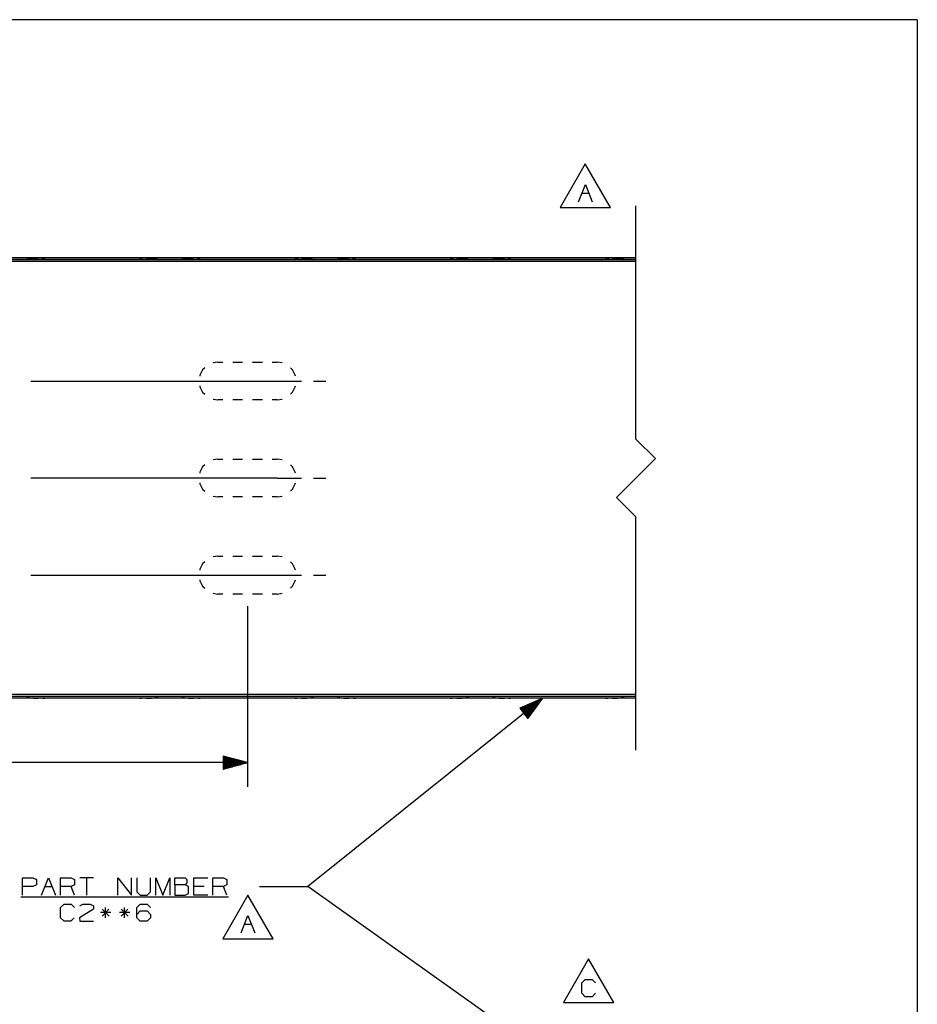
# Paper-space layout 'Layout1' of a CAD drawing. Extents: x 0.6 to 16.4, y 0.4 to 10.6.
# Drawn here: x 11.7 to 16.4, y 5.6 to 10.6 of the extents above; entities that cross this region are included whole.
import ezdxf

# ---------------------------------------------------------------- set-up
doc = ezdxf.new("R2010")
doc.units = 0
doc.header["$MEASUREMENT"] = 0
doc.layers.add('1', color=7, linetype='Continuous')

psp = doc.layouts.get("Layout1")

# ---------------------------------------------------------------- linework, layer by layer
at = {"layer": '1', "color": 7, "linetype": 'Continuous'}
for p, q in [((16.369932, 10.641915), (0.633067, 10.641915)), ((16.369932, 10.641915), (16.369932, 0.440085)), ((14.659952, 9.898736), (14.530047, 9.673736)), ((14.789856, 9.673736), (14.659952, 9.898736)), ((14.624796, 9.703736), (14.66042, 9.792798)), ((14.66042, 9.792798), (14.696046, 9.703736)), ((14.642608, 9.748735), (14.678233, 9.748735)), ((14.530047, 9.673736), (14.789856, 9.673736)), ((14.92106, 8.480235), (14.92106, 9.682736)), ((14.92106, 9.414094), (6.92109, 9.414094)), ((14.92106, 9.405235), (10.92109, 9.405235)), ((14.92106, 9.395235), (10.92109, 9.395235)), ((11.57509, 9.414048), (11.86709, 9.414048)), ((11.78217, 9.405235), (11.788016, 9.409087)), ((11.788016, 9.409087), (11.80339, 9.412733)), ((11.80339, 9.412733), (11.81554, 9.413561)), ((11.81554, 9.413561), (11.828495, 9.413792)), ((11.828495, 9.413792), (11.84334, 9.413736)), ((11.844104, 9.413726), (11.84334, 9.413736)), ((11.854085, 9.413799), (11.844104, 9.413726)), ((11.861587, 9.413941), (11.854085, 9.413799)), ((11.861587, 9.413941), (11.872926, 9.413944)), ((12.380594, 9.413941), (11.861587, 9.413941)), ((11.874162, 9.414047), (11.86709, 9.414048)), ((11.86709, 9.413942), (11.86709, 9.414048)), ((11.872926, 9.413944), (11.87709, 9.413948)), ((11.87709, 9.414045), (11.874162, 9.414047)), ((11.87709, 9.414045), (11.87709, 9.413948)), ((12.368019, 9.414047), (12.36509, 9.414045)), ((12.36509, 9.413948), (12.36509, 9.414045)), ((12.36509, 9.413948), (12.369255, 9.413944)), ((12.375091, 9.414048), (12.368019, 9.414047)), ((12.369255, 9.413944), (12.380594, 9.413941)), ((12.375091, 9.414048), (12.66709, 9.414048)), ((12.375091, 9.413942), (12.375091, 9.414048)), ((12.382442, 9.413927), (12.380594, 9.413941)), ((12.392104, 9.413726), (12.382442, 9.413927)), ((12.39884, 9.413736), (12.392104, 9.413726)), ((12.39884, 9.413736), (12.404495, 9.413792)), ((12.404495, 9.413792), (12.430521, 9.413393)), ((12.430521, 9.413393), (12.449276, 9.41079)), ((12.449276, 9.41079), (12.460546, 9.405231)), ((12.58217, 9.405235), (12.588017, 9.409087)), ((12.588017, 9.409087), (12.60339, 9.412733)), ((12.60339, 9.412733), (12.61554, 9.413561)), ((12.61554, 9.413561), (12.628495, 9.413792)), ((12.628495, 9.413792), (12.64334, 9.413736)), ((12.644104, 9.413726), (12.64334, 9.413736)), ((12.654085, 9.413799), (12.644104, 9.413726)), ((12.661587, 9.413941), (12.654085, 9.413799)), ((12.661587, 9.413941), (12.672925, 9.413944)), ((13.180593, 9.413941), (12.661587, 9.413941)), ((12.674161, 9.414047), (12.66709, 9.414048)), ((12.66709, 9.413942), (12.66709, 9.414048)), ((12.672925, 9.413944), (12.677091, 9.413948)), ((12.677091, 9.414045), (12.674161, 9.414047)), ((12.677091, 9.414045), (12.677091, 9.413948)), ((13.168019, 9.414047), (13.165091, 9.414045)), ((13.165091, 9.413948), (13.165091, 9.414045)), ((13.165091, 9.413948), (13.169255, 9.413944)), ((13.17509, 9.414048), (13.168019, 9.414047)), ((13.169255, 9.413944), (13.180593, 9.413941)), ((13.17509, 9.414048), (13.467091, 9.414048)), ((13.17509, 9.413942), (13.17509, 9.414048)), ((13.182443, 9.413927), (13.180593, 9.413941)), ((13.192104, 9.413726), (13.182443, 9.413927)), ((13.19884, 9.413736), (13.192104, 9.413726)), ((13.19884, 9.413736), (13.204495, 9.413792)), ((13.204495, 9.413792), (13.230521, 9.413393)), ((13.230521, 9.413393), (13.249276, 9.41079)), ((13.249276, 9.41079), (13.260546, 9.405231)), ((13.382171, 9.405235), (13.388017, 9.409087)), ((13.388017, 9.409087), (13.403389, 9.412733)), ((13.403389, 9.412733), (13.41554, 9.413561)), ((13.41554, 9.413561), (13.428495, 9.413792)), ((13.428495, 9.413792), (13.44334, 9.413736)), ((13.444104, 9.413726), (13.44334, 9.413736)), ((13.454085, 9.413799), (13.444104, 9.413726)), ((13.461587, 9.413941), (13.454085, 9.413799)), ((13.461587, 9.413941), (13.472925, 9.413944)), ((13.980594, 9.413941), (13.461587, 9.413941)), ((13.474161, 9.414047), (13.467091, 9.414048)), ((13.467091, 9.413942), (13.467091, 9.414048)), ((13.472925, 9.413944), (13.47709, 9.413948)), ((13.47709, 9.414045), (13.474161, 9.414047)), ((13.47709, 9.414045), (13.47709, 9.413948)), ((13.968019, 9.414047), (13.965091, 9.414045)), ((13.965091, 9.413948), (13.965091, 9.414045)), ((13.965091, 9.413948), (13.969255, 9.413944)), ((13.97509, 9.414048), (13.968019, 9.414047)), ((13.969255, 9.413944), (13.980594, 9.413941)), ((13.97509, 9.414048), (14.26709, 9.414048)), ((13.97509, 9.413942), (13.97509, 9.414048)), ((13.982443, 9.413927), (13.980594, 9.413941)), ((13.992105, 9.413726), (13.982443, 9.413927)), ((13.99884, 9.413736), (13.992105, 9.413726)), ((13.99884, 9.413736), (14.004496, 9.413792)), ((14.004496, 9.413792), (14.030521, 9.413393)), ((14.030521, 9.413393), (14.049276, 9.41079)), ((14.049276, 9.41079), (14.060546, 9.405231)), ((14.182171, 9.405235), (14.188017, 9.409087)), ((14.188017, 9.409087), (14.203389, 9.412733)), ((14.203389, 9.412733), (14.21554, 9.413561)), ((14.21554, 9.413561), (14.228496, 9.413792)), ((14.228496, 9.413792), (14.24334, 9.413736)), ((14.244104, 9.413726), (14.24334, 9.413736)), ((14.254086, 9.413799), (14.244104, 9.413726)), ((14.261587, 9.413941), (14.254086, 9.413799)), ((14.261587, 9.413941), (14.272925, 9.413944)), ((14.780594, 9.413941), (14.261587, 9.413941)), ((14.274161, 9.414047), (14.26709, 9.414048)), ((14.26709, 9.413942), (14.26709, 9.414048)), ((14.272925, 9.413944), (14.27709, 9.413948)), ((14.27709, 9.414045), (14.274161, 9.414047)), ((14.27709, 9.414045), (14.27709, 9.413948)), ((14.76802, 9.414047), (14.76509, 9.414045)), ((14.76509, 9.413948), (14.76509, 9.414045)), ((14.76509, 9.413948), (14.769256, 9.413944)), ((14.77509, 9.414048), (14.76802, 9.414047)), ((14.769256, 9.413944), (14.780594, 9.413941)), ((14.77509, 9.414048), (14.92106, 9.414048)), ((14.77509, 9.413942), (14.77509, 9.414048)), ((14.782443, 9.413927), (14.780594, 9.413941)), ((14.792104, 9.413726), (14.782443, 9.413927)), ((14.798841, 9.413736), (14.792104, 9.413726)), ((14.798841, 9.413736), (14.804496, 9.413792)), ((14.804496, 9.413792), (14.830521, 9.413393)), ((14.830521, 9.413393), (14.849277, 9.41079)), ((14.849277, 9.41079), (14.860546, 9.405231)), ((12.689712, 8.837544), (12.675862, 8.810364)), ((12.700497, 8.84833), (12.689712, 8.837544)), ((12.76859, 8.877735), (12.743483, 8.873758)), ((12.76859, 8.877735), (12.794007, 8.877735)), ((12.84484, 8.877735), (12.895674, 8.877735)), ((12.946507, 8.877735), (12.99734, 8.877735)), ((13.048174, 8.877735), (13.07359, 8.877735)), ((13.098698, 8.873758), (13.07359, 8.877735)), ((13.15247, 8.837544), (13.141685, 8.84833)), ((13.166318, 8.810364), (13.15247, 8.837544)), ((11.805257, 8.780235), (13.07359, 8.780235)), ((12.675862, 8.810364), (12.675067, 8.805343)), ((13.07359, 8.780235), (13.19859, 8.780235)), ((13.167113, 8.805343), (13.166318, 8.810364)), ((13.26109, 8.780235), (13.32359, 8.780235)), ((12.675067, 8.755128), (12.675862, 8.750106)), ((12.675862, 8.750106), (12.689712, 8.722926)), ((13.15247, 8.722926), (13.166318, 8.750106)), ((13.166318, 8.750106), (13.167113, 8.755128)), ((12.689712, 8.722926), (12.700497, 8.712141)), ((12.743483, 8.686711), (12.76859, 8.682735)), ((12.794007, 8.682735), (12.76859, 8.682735)), ((12.895674, 8.682735), (12.84484, 8.682735)), ((12.99734, 8.682735), (12.946507, 8.682735)), ((13.07359, 8.682735), (13.048174, 8.682735)), ((13.07359, 8.682735), (13.098698, 8.686711)), ((13.141685, 8.712141), (13.15247, 8.722926)), ((14.92106, 8.480235), (15.02106, 8.380235)), ((12.76859, 8.377735), (12.743483, 8.373758)), ((12.76859, 8.377735), (12.794007, 8.377735)), ((12.84484, 8.377735), (12.895674, 8.377735)), ((12.946507, 8.377735), (12.99734, 8.377735)), ((13.048174, 8.377735), (13.07359, 8.377735)), ((13.098698, 8.373758), (13.07359, 8.377735)), ((14.82106, 8.180235), (15.02106, 8.380235)), ((16.369932, 8.393945), (16.369932, 0.440085)), ((12.689712, 8.337544), (12.675862, 8.310364)), ((12.700497, 8.34833), (12.689712, 8.337544)), ((13.15247, 8.337544), (13.141685, 8.34833)), ((13.166318, 8.310364), (13.15247, 8.337544)), ((13.07359, 8.280235), (11.805257, 8.280235)), ((12.675862, 8.310364), (12.675067, 8.305343)), ((13.07359, 8.280235), (13.19859, 8.280235)), ((13.167113, 8.305343), (13.166318, 8.310364)), ((13.26109, 8.280235), (13.32359, 8.280235)), ((12.675067, 8.255128), (12.675862, 8.250106)), ((12.675862, 8.250106), (12.689712, 8.222926)), ((12.689712, 8.222926), (12.700497, 8.212141)), ((13.141685, 8.212141), (13.15247, 8.222926)), ((13.15247, 8.222926), (13.166318, 8.250106)), ((13.166318, 8.250106), (13.167113, 8.255128)), ((12.743483, 8.186711), (12.76859, 8.182735)), ((12.794007, 8.182735), (12.76859, 8.182735)), ((12.895674, 8.182735), (12.84484, 8.182735)), ((12.99734, 8.182735), (12.946507, 8.182735)), ((13.07359, 8.182735), (13.048174, 8.182735)), ((13.07359, 8.182735), (13.098698, 8.186711)), ((14.82106, 8.180235), (14.92106, 8.080235)), ((14.92106, 6.877734), (14.92106, 8.080235)), ((12.76859, 7.877735), (12.743483, 7.873758)), ((12.76859, 7.877735), (12.794007, 7.877735)), ((12.84484, 7.877735), (12.895674, 7.877735)), ((12.946507, 7.877735), (12.99734, 7.877735)), ((13.048174, 7.877735), (13.07359, 7.877735)), ((13.098698, 7.873758), (13.07359, 7.877735)), ((12.689712, 7.837544), (12.675862, 7.810364)), ((12.700497, 7.848329), (12.689712, 7.837544)), ((13.15247, 7.837544), (13.141685, 7.848329)), ((13.166318, 7.810364), (13.15247, 7.837544)), ((11.805257, 7.780235), (13.07359, 7.780235)), ((12.675862, 7.810364), (12.675067, 7.805343)), ((13.07359, 7.780235), (13.19859, 7.780235)), ((13.167113, 7.805343), (13.166318, 7.810364)), ((13.26109, 7.780235), (13.32359, 7.780235)), ((12.675067, 7.755127), (12.675862, 7.750106)), ((12.675862, 7.750106), (12.689712, 7.722926)), ((12.689712, 7.722926), (12.700497, 7.712141)), ((13.141685, 7.712141), (13.15247, 7.722926)), ((13.15247, 7.722926), (13.166318, 7.750106)), ((13.166318, 7.750106), (13.167113, 7.755127)), ((12.743483, 7.686712), (12.76859, 7.682735)), ((12.794007, 7.682735), (12.76859, 7.682735)), ((12.895674, 7.682735), (12.84484, 7.682735)), ((12.99734, 7.682735), (12.946507, 7.682735)), ((13.07359, 7.682735), (13.048174, 7.682735)), ((13.07359, 7.682735), (13.098698, 7.686712)), ((12.92109, 7.620235), (12.92109, 6.688854)), ((14.92106, 7.165235), (10.92109, 7.165235)), ((14.92106, 7.155235), (10.92109, 7.155235)), ((11.782297, 7.155235), (11.78861, 7.151135)), ((12.447083, 7.149119), (12.460392, 7.15524)), ((12.582297, 7.155235), (12.58861, 7.151135)), ((13.247083, 7.149119), (13.260392, 7.15524)), ((13.382298, 7.155235), (13.38861, 7.151135)), ((14.047083, 7.149119), (14.060391, 7.15524)), ((14.182297, 7.155235), (14.18861, 7.151135)), ((14.847083, 7.149119), (14.860392, 7.15524)), ((14.92106, 7.146377), (6.92109, 7.146377)), ((11.86709, 7.146422), (11.57509, 7.146422)), ((11.78861, 7.151135), (11.804535, 7.147614)), ((11.804535, 7.147614), (11.816884, 7.146865)), ((11.816884, 7.146865), (11.830016, 7.146671)), ((11.830016, 7.146671), (11.84334, 7.146734)), ((11.852094, 7.146713), (11.84334, 7.146734)), ((11.861587, 7.146528), (11.852094, 7.146713)), ((12.380594, 7.146528), (11.861587, 7.146528)), ((11.872926, 7.146526), (11.861587, 7.146528)), ((11.86709, 7.146528), (11.86709, 7.146422)), ((11.86709, 7.146422), (11.874162, 7.146423)), ((11.87709, 7.146523), (11.872926, 7.146526)), ((11.874162, 7.146423), (11.87709, 7.146424)), ((11.87709, 7.146523), (11.87709, 7.146424)), ((12.369255, 7.146526), (12.36509, 7.146523)), ((12.36509, 7.146424), (12.36509, 7.146523)), ((12.36509, 7.146424), (12.368019, 7.146423)), ((12.368019, 7.146423), (12.375091, 7.146422)), ((12.380594, 7.146528), (12.369255, 7.146526)), ((12.375091, 7.146528), (12.375091, 7.146422)), ((12.66709, 7.146422), (12.375091, 7.146422)), ((12.388802, 7.146687), (12.380594, 7.146528)), ((12.39884, 7.146734), (12.388802, 7.146687)), ((12.39884, 7.146734), (12.426179, 7.146893)), ((12.426179, 7.146893), (12.447083, 7.149119)), ((12.58861, 7.151135), (12.604535, 7.147614)), ((12.604535, 7.147614), (12.616883, 7.146865)), ((12.616883, 7.146865), (12.630015, 7.146671)), ((12.630015, 7.146671), (12.64334, 7.146734)), ((12.652094, 7.146713), (12.64334, 7.146734)), ((12.661587, 7.146528), (12.652094, 7.146713)), ((13.180593, 7.146528), (12.661587, 7.146528)), ((12.672925, 7.146526), (12.661587, 7.146528)), ((12.66709, 7.146528), (12.66709, 7.146422)), ((12.66709, 7.146422), (12.674161, 7.146423)), ((12.677091, 7.146523), (12.672925, 7.146526)), ((12.674161, 7.146423), (12.677091, 7.146424)), ((12.677091, 7.146523), (12.677091, 7.146424)), ((13.169255, 7.146526), (13.165091, 7.146523)), ((13.165091, 7.146424), (13.165091, 7.146523)), ((13.165091, 7.146424), (13.168019, 7.146423)), ((13.168019, 7.146423), (13.17509, 7.146422)), ((13.180593, 7.146528), (13.169255, 7.146526)), ((13.17509, 7.146528), (13.17509, 7.146422)), ((13.467091, 7.146422), (13.17509, 7.146422)), ((13.188801, 7.146687), (13.180593, 7.146528)), ((13.19884, 7.146734), (13.188801, 7.146687)), ((13.19884, 7.146734), (13.226179, 7.146893)), ((13.226179, 7.146893), (13.247083, 7.149119)), ((14.441091, 7.146377), (13.231756, 6.17619)), ((13.38861, 7.151135), (13.404535, 7.147614)), ((13.404535, 7.147614), (13.416883, 7.146865)), ((13.416883, 7.146865), (13.430016, 7.146671)), ((13.430016, 7.146671), (13.44334, 7.146734)), ((13.452093, 7.146713), (13.44334, 7.146734)), ((13.461587, 7.146528), (13.452093, 7.146713)), ((13.980594, 7.146528), (13.461587, 7.146528)), ((13.472925, 7.146526), (13.461587, 7.146528)), ((13.467091, 7.146528), (13.467091, 7.146422)), ((13.467091, 7.146422), (13.474161, 7.146423)), ((13.47709, 7.146523), (13.472925, 7.146526)), ((13.474161, 7.146423), (13.47709, 7.146424)), ((13.47709, 7.146523), (13.47709, 7.146424)), ((13.969255, 7.146526), (13.965091, 7.146523)), ((13.965091, 7.146424), (13.965091, 7.146523)), ((13.965091, 7.146424), (13.968019, 7.146423)), ((13.968019, 7.146423), (13.97509, 7.146422)), ((13.980594, 7.146528), (13.969255, 7.146526)), ((13.97509, 7.146528), (13.97509, 7.146422)), ((14.26709, 7.146422), (13.97509, 7.146422)), ((13.988801, 7.146687), (13.980594, 7.146528)), ((13.99884, 7.146734), (13.988801, 7.146687)), ((13.99884, 7.146734), (14.026179, 7.146893)), ((14.026179, 7.146893), (14.047083, 7.149119)), ((14.18861, 7.151135), (14.204535, 7.147614)), ((14.204535, 7.147614), (14.216884, 7.146865)), ((14.216884, 7.146865), (14.230016, 7.146671)), ((14.230016, 7.146671), (14.24334, 7.146734)), ((14.252093, 7.146713), (14.24334, 7.146734)), ((14.261587, 7.146528), (14.252093, 7.146713)), ((14.780594, 7.146528), (14.261587, 7.146528)), ((14.272925, 7.146526), (14.261587, 7.146528)), ((14.26709, 7.146528), (14.26709, 7.146422)), ((14.26709, 7.146422), (14.274161, 7.146423)), ((14.27709, 7.146523), (14.272925, 7.146526)), ((14.274161, 7.146423), (14.27709, 7.146424)), ((14.27709, 7.146523), (14.27709, 7.146424)), ((14.441091, 7.146377), (14.32263, 7.094281)), ((14.326694, 7.089216), (14.345596, 7.104382)), ((14.327945, 7.087656), (14.35267, 7.107492)), ((14.329196, 7.086096), (14.359744, 7.110603)), ((14.330448, 7.084536), (14.366817, 7.113714)), ((14.331699, 7.082976), (14.373891, 7.116824)), ((14.332951, 7.081416), (14.380964, 7.119935)), ((14.334202, 7.079856), (14.388038, 7.123046)), ((14.335454, 7.078296), (14.395112, 7.126157)), ((14.336705, 7.076736), (14.402185, 7.129267)), ((14.337956, 7.075176), (14.409259, 7.132378)), ((14.339209, 7.073616), (14.416332, 7.135489)), ((14.34046, 7.072056), (14.423407, 7.138599)), ((14.341711, 7.070496), (14.43048, 7.14171)), ((14.342963, 7.068936), (14.437553, 7.144821)), ((14.344214, 7.067376), (14.438805, 7.143261)), ((14.345466, 7.065816), (14.434235, 7.13703)), ((14.346718, 7.064256), (14.429664, 7.130799)), ((14.347969, 7.062696), (14.425094, 7.124568)), ((14.34922, 7.061136), (14.420523, 7.118338)), ((14.350472, 7.059576), (14.415952, 7.112107)), ((14.351724, 7.058016), (14.411382, 7.105876)), ((14.364548, 7.04203), (14.441091, 7.146377)), ((14.769256, 7.146526), (14.76509, 7.146523)), ((14.76509, 7.146424), (14.76509, 7.146523)), ((14.76509, 7.146424), (14.76802, 7.146423)), ((14.76802, 7.146423), (14.77509, 7.146422)), ((14.780594, 7.146528), (14.769256, 7.146526)), ((14.77509, 7.146528), (14.77509, 7.146422)), ((14.92106, 7.146422), (14.77509, 7.146422)), ((14.788801, 7.146687), (14.780594, 7.146528)), ((14.798841, 7.146734), (14.788801, 7.146687)), ((14.798841, 7.146734), (14.82618, 7.146893)), ((14.82618, 7.146893), (14.847083, 7.149119)), ((14.32263, 7.094281), (14.364548, 7.04203)), ((14.322939, 7.093896), (14.324375, 7.095049)), ((14.322939, 7.093896), (14.324375, 7.095049)), ((14.32419, 7.092336), (14.33145, 7.09816)), ((14.325441, 7.090776), (14.338523, 7.101271)), ((14.352975, 7.056456), (14.406811, 7.099646)), ((14.354227, 7.054896), (14.402241, 7.093415)), ((14.355478, 7.053336), (14.39767, 7.087184)), ((14.35673, 7.051775), (14.3931, 7.080953)), ((14.357982, 7.050216), (14.388529, 7.074722)), ((14.359233, 7.048656), (14.383958, 7.068491)), ((14.360484, 7.047096), (14.379388, 7.062261)), ((14.361736, 7.045536), (14.374817, 7.05603)), ((14.362988, 7.043975), (14.370247, 7.049799)), ((14.364239, 7.042416), (14.365676, 7.043568)), ((14.364239, 7.042416), (14.365676, 7.043568)), ((12.92109, 6.813854), (11.431528, 6.813854)), ((12.92109, 6.813854), (12.79609, 6.847348)), ((12.79609, 6.847348), (12.79609, 6.78036)), ((12.79609, 6.846854), (12.797933, 6.846854)), ((12.79609, 6.846854), (12.797933, 6.846854)), ((12.79609, 6.844854), (12.805397, 6.844854)), ((12.79609, 6.842854), (12.81286, 6.842854)), ((12.79609, 6.840854), (12.820325, 6.840854)), ((12.79609, 6.838854), (12.827789, 6.838854)), ((12.79609, 6.836854), (12.835253, 6.836854)), ((12.79609, 6.834854), (12.842717, 6.834854)), ((12.79609, 6.832854), (12.850182, 6.832854)), ((12.79609, 6.830854), (12.857645, 6.830854)), ((12.79609, 6.828854), (12.865109, 6.828854)), ((12.79609, 6.826854), (12.872574, 6.826854)), ((12.79609, 6.824854), (12.880037, 6.824854)), ((12.79609, 6.822854), (12.887502, 6.822854)), ((12.79609, 6.820854), (12.894966, 6.820854)), ((12.79609, 6.818854), (12.90243, 6.818854)), ((12.79609, 6.816854), (12.909894, 6.816854)), ((12.79609, 6.814854), (12.917358, 6.814854)), ((12.79609, 6.78036), (12.92109, 6.813854)), ((12.79609, 6.812854), (12.917358, 6.812854)), ((12.79609, 6.810854), (12.909894, 6.810854)), ((12.79609, 6.808854), (12.90243, 6.808854)), ((12.79609, 6.806854), (12.894966, 6.806854)), ((12.79609, 6.804854), (12.887502, 6.804854)), ((12.79609, 6.802854), (12.880037, 6.802854)), ((12.79609, 6.800854), (12.872574, 6.800854)), ((12.79609, 6.798854), (12.865109, 6.798854)), ((12.79609, 6.796854), (12.857645, 6.796854)), ((12.79609, 6.794854), (12.850182, 6.794854)), ((12.79609, 6.792854), (12.842717, 6.792854)), ((12.79609, 6.790854), (12.835253, 6.790854)), ((12.79609, 6.788854), (12.827789, 6.788854)), ((12.79609, 6.786854), (12.820325, 6.786854)), ((12.79609, 6.784854), (12.81286, 6.784854)), ((12.79609, 6.782854), (12.805397, 6.782854)), ((12.79609, 6.780854), (12.797933, 6.780854)), ((12.79609, 6.780854), (12.797933, 6.780854)), ((11.762287, 6.13119), (11.762287, 6.220253)), ((11.762287, 6.220253), (11.815724, 6.220253)), ((11.815724, 6.220253), (11.833537, 6.211815)), ((11.833537, 6.211815), (11.833537, 6.184628)), ((11.86035, 6.13119), (11.895975, 6.220253)), ((11.895975, 6.220253), (11.9316, 6.13119)), ((11.958412, 6.13119), (11.958412, 6.220253)), ((11.958412, 6.220253), (12.011849, 6.220253)), ((12.011849, 6.220253), (12.029662, 6.211815)), ((12.029662, 6.211815), (12.029662, 6.184628)), ((12.127725, 6.220253), (12.056475, 6.220253)), ((12.0921, 6.220253), (12.0921, 6.13119)), ((12.2526, 6.13119), (12.2526, 6.220253)), ((12.2526, 6.220253), (12.32385, 6.13119)), ((12.32385, 6.13119), (12.32385, 6.220253)), ((12.350662, 6.220253), (12.350662, 6.149003)), ((12.421912, 6.149003), (12.421912, 6.220253)), ((12.448725, 6.13119), (12.448725, 6.220253)), ((12.448725, 6.220253), (12.48435, 6.13119)), ((12.48435, 6.13119), (12.519975, 6.220253)), ((12.519975, 6.220253), (12.519975, 6.13119)), ((12.546787, 6.184628), (12.546787, 6.220253)), ((12.546787, 6.220253), (12.600224, 6.220253)), ((12.600224, 6.220253), (12.608663, 6.211815)), ((12.608663, 6.194003), (12.600224, 6.184628)), ((12.608663, 6.211815), (12.608663, 6.194003)), ((12.64485, 6.13119), (12.64485, 6.220253)), ((12.64485, 6.220253), (12.7161, 6.220253)), ((12.742912, 6.13119), (12.742912, 6.220253)), ((12.742912, 6.220253), (12.79635, 6.220253)), ((12.79635, 6.220253), (12.814162, 6.211815)), ((12.814162, 6.211815), (12.814162, 6.184628)), ((11.814787, 6.17619), (11.762287, 6.17619)), ((11.833537, 6.184628), (11.814787, 6.17619)), ((11.878162, 6.17619), (11.913787, 6.17619)), ((12.011849, 6.17619), (11.958412, 6.17619)), ((12.029662, 6.184628), (12.011849, 6.17619)), ((12.029662, 6.13119), (12.011849, 6.17619)), ((12.350662, 6.149003), (12.367537, 6.13119)), ((12.403162, 6.13119), (12.421912, 6.149003)), ((12.600224, 6.184628), (12.546787, 6.184628)), ((12.546787, 6.184628), (12.546787, 6.13119)), ((12.599287, 6.13119), (12.6171, 6.139628)), ((12.6171, 6.17619), (12.600224, 6.184628)), ((12.6171, 6.139628), (12.6171, 6.17619)), ((12.698287, 6.17619), (12.64485, 6.17619)), ((12.79635, 6.17619), (12.742912, 6.17619)), ((12.814162, 6.184628), (12.79635, 6.17619)), ((12.814162, 6.13119), (12.79635, 6.17619)), ((12.981756, 6.17619), (13.231756, 6.17619)), ((14.281091, 5.428593), (13.231756, 6.17619)), ((11.752913, 6.12219), (12.822599, 6.12219)), ((12.367537, 6.13119), (12.403162, 6.13119)), ((12.546787, 6.13119), (12.599287, 6.13119)), ((12.7161, 6.13119), (12.64485, 6.13119)), ((12.922716, 6.131435), (12.792812, 5.906435)), ((13.05262, 5.906435), (12.922716, 6.131435)), ((11.958412, 6.067441), (11.976225, 6.085253)), ((11.958412, 6.014003), (11.958412, 6.067441)), ((11.976225, 6.085253), (12.011849, 6.085253)), ((12.011849, 6.085253), (12.029662, 6.067441)), ((12.127725, 6.059003), (12.055537, 6.014003)), ((12.056475, 6.076816), (12.07335, 6.085253)), ((12.07335, 6.085253), (12.109912, 6.085253)), ((12.109912, 6.085253), (12.127725, 6.076816)), ((12.127725, 6.076816), (12.127725, 6.059003)), ((12.216413, 6.041191), (12.162974, 6.041191)), ((12.207037, 6.059003), (12.17235, 6.023378)), ((12.17235, 6.059003), (12.207974, 6.023378)), ((12.189225, 6.014003), (12.189225, 6.067441)), ((12.314475, 6.041191), (12.261037, 6.041191)), ((12.305099, 6.059003), (12.270412, 6.023378)), ((12.270412, 6.059003), (12.306037, 6.023378)), ((12.287288, 6.014003), (12.287288, 6.067441)), ((12.350662, 6.067441), (12.367537, 6.085253)), ((12.350662, 6.014003), (12.350662, 6.067441)), ((12.350662, 6.031816), (12.367537, 6.049628)), ((12.367537, 6.085253), (12.404099, 6.085253)), ((12.367537, 6.049628), (12.404099, 6.049628)), ((12.404099, 6.085253), (12.421912, 6.067441)), ((12.404099, 6.049628), (12.421912, 6.031816)), ((11.976225, 5.996191), (11.958412, 6.014003)), ((12.010912, 5.996191), (11.976225, 5.996191)), ((12.028725, 6.014003), (12.010912, 5.996191)), ((12.055537, 6.014003), (12.056475, 5.996191)), ((12.056475, 5.996191), (12.127725, 5.996191)), ((12.367537, 5.996191), (12.350662, 6.014003)), ((12.404099, 5.996191), (12.367537, 5.996191)), ((12.421912, 6.014003), (12.404099, 5.996191)), ((12.421912, 6.031816), (12.421912, 6.014003)), ((12.88756, 5.936435), (12.923184, 6.025497)), ((12.923184, 6.025497), (12.95881, 5.936435)), ((12.905373, 5.981435), (12.940997, 5.981435)), ((12.792812, 5.906435), (13.05262, 5.906435)), ((14.6775, 5.802413), (14.547596, 5.577413)), ((14.807404, 5.577413), (14.6775, 5.802413)), ((14.642344, 5.678663), (14.660156, 5.696476)), ((14.660156, 5.696476), (14.695781, 5.696476)), ((14.695781, 5.696476), (14.713593, 5.678663)), ((14.642344, 5.625226), (14.642344, 5.678663)), ((14.660156, 5.607413), (14.642344, 5.625226)), ((14.694843, 5.607413), (14.660156, 5.607413)), ((14.712656, 5.625226), (14.694843, 5.607413)), ((14.547596, 5.577413), (14.807404, 5.577413))]:
    psp.add_line(p, q, dxfattribs=at)

doc.saveas('drawing.dxf')
